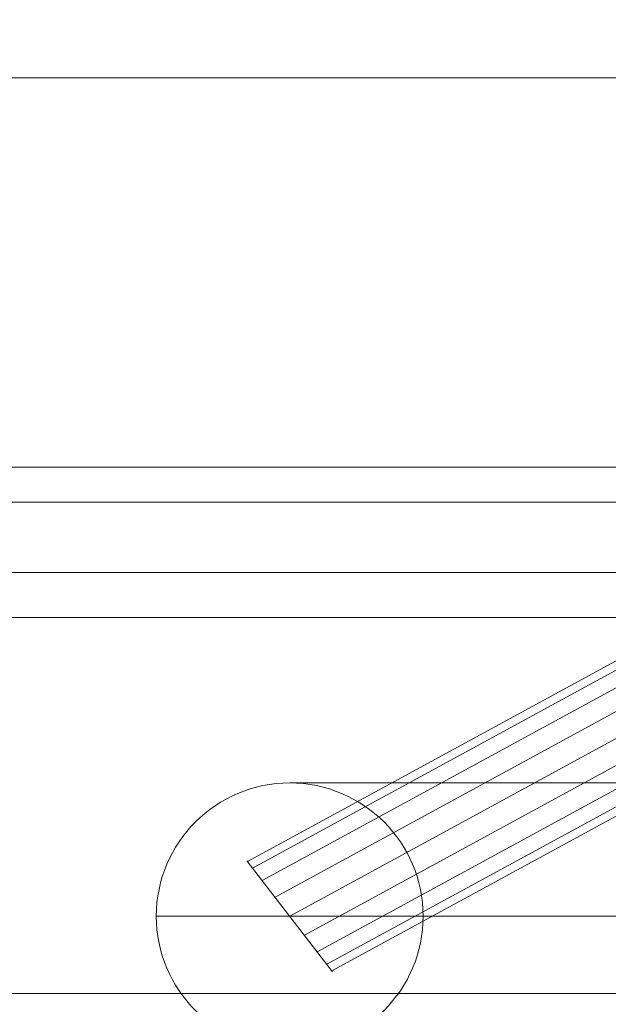
# Model space of a CAD drawing. Units: millimetres. Extents: x 408 to 16048, y -3262 to 6013.
# Drawn here: x 11573 to 11615, y 2623 to 2693 of the extents above; entities that cross this region are included whole.
import ezdxf

# ---------------------------------------------------------------- set-up
doc = ezdxf.new("R2010")
doc.units = ezdxf.units.MM
doc.header["$MEASUREMENT"] = 0
for name, color, linetype, lineweight in [('Level 8', 18, 'Continuous', 0), ('timber - Level 25', 7, 'Continuous', 0), ('timber - Level 26', 7, 'Continuous', 0), ('timber1 - Level 25', 7, 'Continuous', 0), ('timber1 - Level 41', 7, 'Continuous', 0), ('timber_[ID]_1_[Material]_Unchanged_[Source]_Support - Level 25', 7, 'Continuous', 0), ('timber_[ID]_1_[Material]_Unchanged_[Source]_Support - Level 26', 7, 'Continuous', 0)]:
    doc.layers.add(name, color=color, linetype=linetype, lineweight=lineweight)

# ---------------------------------------------------------------- blocks, each defined once
blk = doc.blocks.new('From Smart Solid_73')
at = {"layer": 'timber - Level 25', "color": 156, "linetype": 'Continuous', "lineweight": 13}
for p, q in [((435, -19), (-435, -19)), ((359, -19), (-359, -19))]:
    blk.add_line(p, q, dxfattribs=at)
blk = doc.blocks.new('timber_3')
at = {"layer": 'timber - Level 25', "color": 156, "linetype": 'Continuous', "lineweight": 13}
blk.add_blockref('From Smart Solid_73', (11717.1355, 2680.3535), dxfattribs=at)
blk = doc.blocks.new('From Smart Solid_88')
at = {"layer": 'timber - Level 26', "color": 40, "linetype": 'Continuous', "lineweight": 13}
for p, q in [((-58.011, -26.104), (51.989, 33.896)), ((-57.648, -26.574), (52.352, 33.426)), ((-56.965, -27.457), (53.035, 32.543)), ((-56.046, -28.647), (53.954, 31.353)), ((-55, -30), (55, 30)), ((-53.954, -31.354), (56.046, 28.646)), ((-53.035, -32.544), (56.965, 27.456)), ((-52.352, -33.427), (57.648, 26.573)), ((-51.989, -33.897), (58.011, 26.103)), ((-51.943, -33.957), (-58.057, -26.044))]:
    blk.add_line(p, q, dxfattribs=at)
blk = doc.blocks.new('From Smart Solid_91')
at = {"layer": 'timber - Level 26', "color": 40, "linetype": 'Continuous', "lineweight": 13}
for p, q in [((-125, 9.5), (125, 9.5)), ((-134.5, 0), (134.5, 0)), ((-115.5, 0), (115.5, 0))]:
    blk.add_line(p, q, dxfattribs=at)
blk.add_arc((-125, 0), 9.5, 0, 359.99999, dxfattribs=at)
blk = doc.blocks.new('timber_4')
at = {"layer": 'timber - Level 26', "color": 40, "linetype": 'Continuous', "lineweight": 13}
for name, p in [('From Smart Solid_88', (11647.1355, 2659.354)), ('From Smart Solid_91', (11717.1355, 2629.3535))]:
    blk.add_blockref(name, p, dxfattribs=at)
blk = doc.blocks.new('From Smart Solid_647')
at = {"layer": 'timber_[ID]_1_[Material]_Unchanged_[Source]_Support - Level 26', "color": 36, "linetype": 'Continuous', "lineweight": 13}
blk.add_line((430, 40), (-430, 40), dxfattribs=at)
blk.add_line((430, 40), (-430, 40), dxfattribs=at)
blk = doc.blocks.new('From Smart Solid_651')
at = {"layer": 'timber_[ID]_1_[Material]_Unchanged_[Source]_Support - Level 25', "color": 251, "linetype": 'Continuous', "lineweight": 13}
for p, q in [((-435, 2.5), (435, 2.5)), ((-435, -2.5), (435, -2.5))]:
    blk.add_line(p, q, dxfattribs=at)
blk = doc.blocks.new('timber_11')
at = {"layer": 'timber_[ID]_1_[Material]_Unchanged_[Source]_Support - Level 25', "color": 251, "linetype": 'Continuous', "lineweight": 13}
blk.add_open_spline([(12152.135, 2658.854), (11282.135, 2658.854), (11282.135, 2658.854), (12152.135, 2658.854), (12152.135, 2658.854)], degree=1, dxfattribs=at)
blk.add_3dface([(12152.135, 2653.854), (12152.135, 2623.854), (11282.135, 2623.854), (11282.135, 2653.854)], dxfattribs=at)
blk.add_blockref('From Smart Solid_651', (11717.136, 2656.354), dxfattribs=at)
at = {"layer": 'timber_[ID]_1_[Material]_Unchanged_[Source]_Support - Level 26', "color": 36, "linetype": 'Continuous', "lineweight": 13}
blk.add_blockref('From Smart Solid_647', (11717.136, 2613.854), dxfattribs=at)
blk = doc.blocks.new('From Smart Solid_699')
at = {"layer": 'timber1 - Level 25', "color": 40, "linetype": 'Continuous', "lineweight": 13}
for p, q in [((482.025, 907.5), (-489.497, 907.5)), ((489.498, 907.5), (-482.025, 907.5))]:
    blk.add_line(p, q, dxfattribs=at)
blk = doc.blocks.new('From Smart Solid_753')
at = {"layer": 'timber1 - Level 41', "color": 75, "linetype": 'Continuous', "lineweight": 13}
for p, q in [((560.069, 209.734), (-559.992, 209.734)), ((560.069, 209.732), (-559.991, 209.732)), ((560.069, 171.267), (-559.992, 171.267)), ((560.069, 171.269), (-559.991, 171.269))]:
    blk.add_line(p, q, dxfattribs=at)
blk = doc.blocks.new('timber1_4')
at = {"layer": 'timber1 - Level 25', "color": 40, "linetype": 'Continuous', "lineweight": 13}
blk.add_blockref('From Smart Solid_699', (11883.4775, 1716.3535), dxfattribs=at)
at = {"layer": 'timber1 - Level 41', "color": 75, "linetype": 'Continuous', "lineweight": 13}
blk.add_blockref('From Smart Solid_753', (11888.799, 2479.3725), dxfattribs=at)

msp = doc.modelspace()

# ---------------------------------------------------------------- block references
at = {"layer": 'Level 8', "color": 7, "linetype": 'Continuous', "lineweight": 0}
for name in ['timber1_4', 'timber_3', 'timber_4', 'timber_11']:
    msp.add_blockref(name, (0, 0), dxfattribs=at)

doc.saveas('drawing.dxf')
